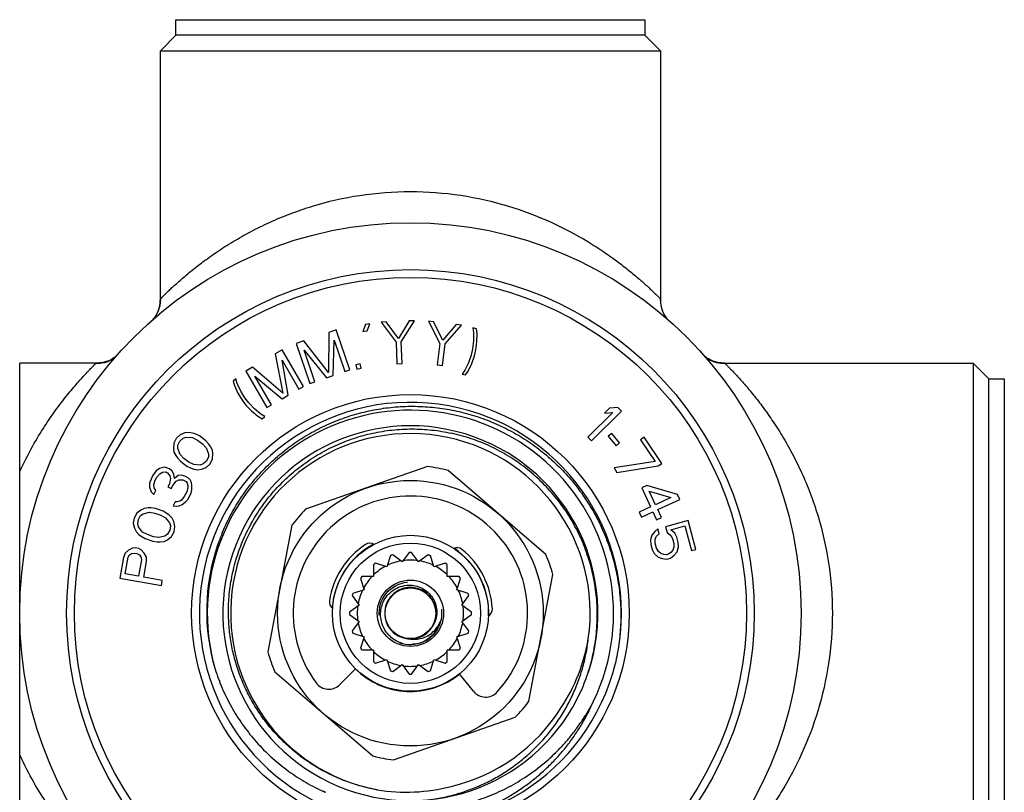
# Model space of a CAD drawing. Units: inches. Extents: x 8.22 to 13.65, y 6.13 to 12.41.
# Drawn here: x 9.95 to 12.43, y 10.46 to 12.41 of the extents above; entities that cross this region are included whole.
import ezdxf

# ---------------------------------------------------------------- set-up
doc = ezdxf.new("R2010")
doc.units = ezdxf.units.IN
doc.header["$LTSCALE"] = 1.21
doc.header["$MEASUREMENT"] = 0
doc.linetypes.add('HIDDEN', pattern=[0.2, 0.1, -0.1])
doc.layers.get('0').update_dxf_attribs({"linetype": 'CONTINUOUS'})
doc.layers.add('DEFAULT_2', color=8, linetype='HIDDEN')

msp = doc.modelspace()

# ---------------------------------------------------------------- linework, layer by layer
at = {"color": 7, "linetype": 'Continuous'}
for p, q in [((10.3471, 12.3681), (10.3471, 12.4074)), ((10.3471, 12.4074), (11.5282, 12.4074)), ((11.5282, 12.4074), (11.5282, 12.3681)), ((10.3078, 12.3287), (10.3471, 12.3681)), ((11.5282, 12.3681), (10.3471, 12.3681)), ((11.5282, 12.3681), (11.5676, 12.3287)), ((10.3078, 11.7036), (10.3078, 12.3287)), ((10.3078, 12.3287), (11.5676, 12.3287)), ((11.5676, 12.3287), (11.5676, 11.7036)), ((10.2969, 11.662), (10.2929, 11.6564)), ((10.3016, 11.671), (10.2968, 11.6619)), ((10.2968, 11.6619), (10.2969, 11.662)), ((11.583, 11.6558), (11.5785, 11.662)), ((11.5786, 11.6619), (11.5785, 11.662)), ((10.8244, 11.6389), (10.818, 11.6219)), ((10.8354, 11.6405), (10.8244, 11.6389)), ((10.8289, 11.6235), (10.8354, 11.6405)), ((10.877, 11.6457), (10.8638, 11.6451)), ((10.8638, 11.6451), (10.9014, 11.5946)), ((10.9077, 11.604), (10.877, 11.6457)), ((10.9346, 11.6481), (10.9077, 11.604)), ((10.9147, 11.5952), (10.9478, 11.6487)), ((10.9478, 11.6487), (10.9346, 11.6481)), ((10.9829, 11.6474), (11.0119, 11.5916)), ((10.9961, 11.6458), (10.9829, 11.6474)), ((11.0196, 11.5998), (10.9961, 11.6458)), ((11.0532, 11.639), (11.0196, 11.5998)), ((11.0251, 11.59), (11.0664, 11.6375)), ((11.0664, 11.6375), (11.0532, 11.639)), ((10.7319, 11.619), (10.7311, 11.5184)), ((10.7508, 11.6254), (10.7319, 11.619)), ((10.785, 11.5248), (10.7508, 11.6254)), ((10.818, 11.6219), (10.8289, 11.6235)), ((11.0952, 11.6306), (11.097, 11.6186)), ((11.1038, 11.6286), (11.0952, 11.6306)), ((11.097, 11.6186), (11.0966, 11.5978)), ((11.1056, 11.6166), (11.1038, 11.6286)), ((11.1053, 11.5957), (11.1056, 11.6166)), ((10.669, 11.5976), (10.6501, 11.5912)), ((10.6501, 11.5912), (10.6844, 11.4906)), ((10.7311, 11.5184), (10.669, 11.5976)), ((10.7431, 11.5105), (10.7455, 11.5998)), ((10.7455, 11.5998), (10.7724, 11.5205)), ((10.9014, 11.5946), (10.9038, 11.5404)), ((10.917, 11.541), (10.9147, 11.5952)), ((11.0119, 11.5916), (11.0055, 11.5377)), ((11.0187, 11.5361), (11.0251, 11.59)), ((11.0966, 11.5978), (11.0942, 11.5774)), ((11.1028, 11.5754), (11.1053, 11.5957)), ((10.6147, 11.5751), (10.5974, 11.5651)), ((10.5974, 11.5651), (10.6163, 11.4662)), ((10.668, 11.4831), (10.6147, 11.5751)), ((10.697, 11.4948), (10.67, 11.5741)), ((10.67, 11.5741), (10.7263, 11.5048)), ((11.0906, 11.562), (11.0838, 11.5427)), ((11.0942, 11.5774), (11.0906, 11.562)), ((11.0924, 11.5407), (11.0992, 11.56)), ((11.0992, 11.56), (11.1028, 11.5754)), ((9.9534, 10.9115), (9.9534, 11.5413)), ((10.1455, 11.5413), (9.9534, 11.5413)), ((10.1933, 11.5567), (10.1871, 11.5522)), ((10.1871, 11.5522), (10.1871, 11.5522)), ((10.6296, 11.4609), (10.6145, 11.5489)), ((10.6145, 11.5489), (10.6565, 11.4764)), ((10.8114, 11.5401), (10.8006, 11.5378)), ((10.8006, 11.5378), (10.8029, 11.5267)), ((10.8138, 11.529), (10.8114, 11.5401)), ((10.9038, 11.5404), (10.917, 11.541)), ((11.0055, 11.5377), (11.0187, 11.5361)), ((11.0838, 11.5427), (11.0749, 11.5239)), ((11.0835, 11.5219), (11.0924, 11.5407)), ((11.6884, 11.5522), (11.6827, 11.5561)), ((11.6973, 11.5475), (11.6883, 11.5522)), ((11.6883, 11.5522), (11.6884, 11.5522)), ((11.7299, 11.5413), (12.355, 11.5413)), ((12.355, 11.5413), (12.355, 10.2814)), ((12.355, 11.5413), (12.3944, 11.5019)), ((10.54, 11.5318), (10.5227, 11.5218)), ((10.5227, 11.5218), (10.576, 11.4298)), ((10.6163, 11.4662), (10.54, 11.5318)), ((10.5875, 11.4365), (10.5455, 11.5089)), ((10.5455, 11.5089), (10.6143, 11.452)), ((10.7263, 11.5048), (10.7431, 11.5105)), ((10.7724, 11.5205), (10.785, 11.5248)), ((10.8029, 11.5267), (10.8138, 11.529)), ((11.0749, 11.5239), (11.068, 11.5139)), ((11.068, 11.5139), (11.0766, 11.5119)), ((11.0766, 11.5119), (11.0835, 11.5219)), ((10.4982, 11.5021), (10.4911, 11.4967)), ((10.4911, 11.4967), (10.4945, 11.485)), ((10.4945, 11.485), (10.5033, 11.4662)), ((10.5015, 11.4904), (10.4982, 11.5021)), ((10.5104, 11.4715), (10.5015, 11.4904)), ((10.6844, 11.4906), (10.697, 11.4948)), ((12.3944, 10.3208), (12.3944, 11.5019)), ((12.3944, 11.5019), (12.4338, 11.5019)), ((12.4338, 11.5019), (12.4338, 10.3208)), ((10.5033, 11.4662), (10.5139, 11.4486)), ((10.521, 11.454), (10.5104, 11.4715)), ((10.6143, 11.452), (10.6296, 11.4609)), ((10.6565, 11.4764), (10.668, 11.4831)), ((10.5139, 11.4486), (10.5235, 11.4361)), ((10.5306, 11.4414), (10.521, 11.454)), ((10.5235, 11.4361), (10.5377, 11.4212)), ((10.5447, 11.4266), (10.5306, 11.4414)), ((10.576, 11.4298), (10.5875, 11.4365)), ((10.5377, 11.4212), (10.5536, 11.4078)), ((10.5606, 11.4131), (10.5447, 11.4266)), ((10.571, 11.4069), (10.5606, 11.4131)), ((11.4474, 11.4172), (11.3848, 11.3551)), ((11.3942, 11.3457), (11.4696, 11.4206)), ((11.4396, 11.4283), (11.4268, 11.4155)), ((11.4268, 11.4155), (11.4474, 11.4172)), ((11.4602, 11.43), (11.4396, 11.4283)), ((11.4696, 11.4206), (11.4602, 11.43)), ((10.5536, 11.4078), (10.5639, 11.4015)), ((10.5639, 11.4015), (10.571, 11.4069)), ((10.3576, 11.3612), (10.3478, 11.3519)), ((10.3697, 11.366), (10.3576, 11.3612)), ((10.3791, 11.3673), (10.3697, 11.366)), ((10.389, 11.3654), (10.3791, 11.3673)), ((10.3957, 11.3632), (10.389, 11.3654)), ((10.4061, 11.3582), (10.3957, 11.3632)), ((11.4449, 11.3646), (11.4362, 11.3574)), ((11.4646, 11.3407), (11.4449, 11.3646)), ((10.3417, 11.3399), (10.3405, 11.327)), ((10.3478, 11.3519), (10.3417, 11.3399)), ((10.3521, 11.3349), (10.3569, 11.3452)), ((10.3569, 11.3452), (10.3653, 11.3527)), ((10.3653, 11.3527), (10.3729, 11.3553)), ((10.3729, 11.3553), (10.3891, 11.3543)), ((10.3891, 11.3543), (10.4013, 11.3479)), ((10.4013, 11.3479), (10.414, 11.3385)), ((10.4224, 11.346), (10.4061, 11.3582)), ((10.414, 11.3385), (10.4235, 11.3286)), ((10.4302, 11.3374), (10.4224, 11.346)), ((10.4343, 11.3316), (10.4302, 11.3374)), ((11.3848, 11.3551), (11.3942, 11.3457)), ((11.4362, 11.3574), (11.4559, 11.3335)), ((11.4559, 11.3335), (11.4646, 11.3407)), ((11.5265, 11.3551), (11.5171, 11.3488)), ((11.5171, 11.3488), (11.5542, 11.2937)), ((11.571, 11.289), (11.5265, 11.3551)), ((10.3405, 11.327), (10.342, 11.3176)), ((10.342, 11.3176), (10.3466, 11.3087)), ((10.3517, 11.3269), (10.3521, 11.3349)), ((10.3573, 11.3117), (10.3517, 11.3269)), ((10.3669, 11.3018), (10.3573, 11.3117)), ((10.4235, 11.3286), (10.4291, 11.3133)), ((10.4291, 11.3133), (10.4288, 11.3053)), ((10.4389, 11.3226), (10.4343, 11.3316)), ((10.4403, 11.3133), (10.4389, 11.3226)), ((10.4391, 11.3003), (10.4403, 11.3133)), ((10.3466, 11.3087), (10.3507, 11.3028)), ((10.3507, 11.3028), (10.3584, 11.2943)), ((10.3584, 11.2943), (10.3747, 11.2821)), ((10.3795, 11.2923), (10.3669, 11.3018)), ((10.3917, 11.286), (10.3795, 11.2923)), ((10.4079, 11.285), (10.3917, 11.286)), ((10.4155, 11.2876), (10.4079, 11.285)), ((10.4239, 11.2951), (10.4155, 11.2876)), ((10.4232, 11.279), (10.433, 11.2883)), ((10.4288, 11.3053), (10.4239, 11.2951)), ((10.433, 11.2883), (10.4391, 11.3003)), ((11.5542, 11.2937), (11.4506, 11.2775)), ((11.5616, 11.2827), (11.571, 11.289)), ((10.2973, 11.2704), (10.288, 11.2578)), ((10.3054, 11.2761), (10.2973, 11.2704)), ((10.2991, 11.2544), (10.3063, 11.2631)), ((10.3176, 11.2797), (10.3054, 11.2761)), ((10.3063, 11.2631), (10.3134, 11.2669)), ((10.3134, 11.2669), (10.3214, 11.2676)), ((10.3266, 11.2774), (10.3176, 11.2797)), ((10.3214, 11.2676), (10.3254, 11.2655)), ((10.3254, 11.2655), (10.3313, 11.2574)), ((10.3306, 11.2753), (10.3266, 11.2774)), ((10.3376, 11.2691), (10.3306, 11.2753)), ((10.3415, 11.262), (10.3376, 11.2691)), ((10.3433, 11.251), (10.3415, 11.262)), ((10.3747, 11.2821), (10.3851, 11.2771)), ((10.3851, 11.2771), (10.3919, 11.2748)), ((10.3919, 11.2748), (10.4018, 11.273)), ((10.4018, 11.273), (10.4112, 11.2742)), ((10.4112, 11.2742), (10.4232, 11.279)), ((10.9804, 11.281), (10.6736, 11.1734)), ((11.2791, 11.0591), (11.0326, 11.2711)), ((11.4506, 11.2775), (11.458, 11.2664)), ((11.458, 11.2664), (11.5616, 11.2827)), ((10.2807, 11.2391), (10.2806, 11.2291)), ((10.286, 11.2538), (10.2807, 11.2391)), ((10.288, 11.2578), (10.286, 11.2538)), ((10.2917, 11.2357), (10.2949, 11.2466)), ((10.2949, 11.2466), (10.2991, 11.2544)), ((10.3311, 11.2375), (10.3269, 11.2297)), ((10.3333, 11.2514), (10.3311, 11.2375)), ((10.3313, 11.2574), (10.3333, 11.2514)), ((10.3391, 11.2333), (10.3473, 11.2439)), ((10.3525, 11.2587), (10.3433, 11.251)), ((10.3473, 11.2439), (10.3544, 11.2477)), ((10.3606, 11.2594), (10.3525, 11.2587)), ((10.3544, 11.2477), (10.3644, 11.2474)), ((10.3696, 11.2572), (10.3606, 11.2594)), ((10.3644, 11.2474), (10.3724, 11.2431)), ((10.3776, 11.2529), (10.3696, 11.2572)), ((10.3724, 11.2431), (10.3754, 11.2391)), ((10.3754, 11.2391), (10.3773, 11.233)), ((10.3826, 11.2478), (10.3776, 11.2529)), ((10.3865, 11.2407), (10.3826, 11.2478)), ((10.3874, 11.2327), (10.3865, 11.2407)), ((10.2806, 11.2291), (10.2844, 11.2171)), ((10.2844, 11.2171), (10.2914, 11.2109)), ((10.2914, 11.2109), (10.2966, 11.2207)), ((10.2926, 11.2278), (10.2917, 11.2357)), ((10.2966, 11.2207), (10.2926, 11.2278)), ((10.3269, 11.2297), (10.3349, 11.2254)), ((10.3349, 11.2254), (10.3391, 11.2333)), ((10.3741, 11.2172), (10.3679, 11.2055)), ((10.3773, 11.2281), (10.3741, 11.2172)), ((10.3768, 11.1982), (10.3851, 11.2139)), ((10.3773, 11.233), (10.3773, 11.2281)), ((10.3851, 11.2139), (10.3872, 11.2228)), ((10.3872, 11.2228), (10.3874, 11.2327)), ((11.5329, 11.2331), (11.5206, 11.2275)), ((11.5206, 11.2275), (11.5427, 11.1792)), ((11.6106, 11.2103), (11.5329, 11.2331)), ((11.5551, 11.1848), (11.5394, 11.219)), ((11.5394, 11.219), (11.5941, 11.2027)), ((10.3455, 11.1923), (10.3403, 11.1825)), ((10.3505, 11.1921), (10.3455, 11.1923)), ((10.3566, 11.1939), (10.3505, 11.1921)), ((10.3607, 11.1968), (10.3566, 11.1939)), ((10.3679, 11.2055), (10.3607, 11.1968)), ((10.3625, 11.1858), (10.3707, 11.1915)), ((10.3707, 11.1915), (10.3768, 11.1982)), ((11.5941, 11.2027), (11.5551, 11.1848)), ((11.5606, 11.1727), (11.6161, 11.1982)), ((11.6161, 11.1982), (11.6106, 11.2103)), ((10.2482, 11.1633), (10.2417, 11.1514)), ((10.2582, 11.1715), (10.2482, 11.1633)), ((10.2581, 11.1575), (10.2646, 11.1623)), ((10.2668, 11.1756), (10.2582, 11.1715)), ((10.2646, 11.1623), (10.2803, 11.1662)), ((10.2768, 11.1768), (10.2668, 11.1756)), ((10.2839, 11.1767), (10.2768, 11.1768)), ((10.2803, 11.1662), (10.2939, 11.1639)), ((10.2953, 11.1751), (10.2839, 11.1767)), ((10.2939, 11.1639), (10.3088, 11.1587)), ((10.3146, 11.1685), (10.2953, 11.1751)), ((10.3245, 11.1627), (10.3146, 11.1685)), ((10.3302, 11.1584), (10.3245, 11.1627)), ((10.3403, 11.1825), (10.3474, 11.1813)), ((10.3474, 11.1813), (10.3554, 11.182)), ((10.3554, 11.182), (10.3625, 11.1858)), ((11.5427, 11.1792), (11.5139, 11.166)), ((11.5139, 11.166), (11.5195, 11.1539)), ((11.5195, 11.1539), (11.5483, 11.1671)), ((11.5483, 11.1671), (11.5575, 11.1469)), ((11.5698, 11.1526), (11.5606, 11.1727)), ((10.2417, 11.1514), (10.2395, 11.1381)), ((10.2395, 11.1381), (10.2423, 11.1255)), ((10.2509, 11.1365), (10.2524, 11.1477)), ((10.2524, 11.1477), (10.2581, 11.1575)), ((10.3088, 11.1587), (10.3209, 11.1522)), ((10.3209, 11.1522), (10.3309, 11.1394)), ((10.3373, 11.1512), (10.3302, 11.1584)), ((10.3309, 11.1394), (10.333, 11.1317)), ((10.3416, 11.1427), (10.3373, 11.1512)), ((10.3444, 11.1301), (10.3416, 11.1427)), ((11.5575, 11.1469), (11.5698, 11.1526)), ((11.637, 11.145), (11.5803, 11.1294)), ((11.657, 11.0724), (11.637, 11.145)), ((10.2423, 11.1255), (10.2466, 11.117)), ((10.2466, 11.117), (10.2537, 11.1098)), ((10.253, 11.1288), (10.2509, 11.1365)), ((10.263, 11.116), (10.253, 11.1288)), ((10.2751, 11.1095), (10.263, 11.116)), ((10.3315, 11.1205), (10.3258, 11.1107)), ((10.333, 11.1317), (10.3315, 11.1205)), ((10.3357, 11.1049), (10.3422, 11.1168)), ((10.3422, 11.1168), (10.3444, 11.1301)), ((10.639, 11.1332), (10.5787, 10.8137)), ((11.5531, 11.1173), (11.5462, 11.1085)), ((11.5607, 11.124), (11.5531, 11.1173)), ((11.5642, 11.1112), (11.5607, 11.124)), ((11.5803, 11.1294), (11.5844, 11.1145)), ((11.5844, 11.1145), (11.5933, 11.1077)), ((11.5941, 11.1217), (11.629, 11.1313)), ((11.6036, 11.1129), (11.5941, 11.1217)), ((11.6087, 11.1028), (11.6036, 11.1129)), ((11.629, 11.1313), (11.6461, 11.0694)), ((10.2537, 11.1098), (10.2594, 11.1055)), ((10.2594, 11.1055), (10.2693, 11.0997)), ((10.2693, 11.0997), (10.2886, 11.0931)), ((10.2901, 11.1043), (10.2751, 11.1095)), ((10.2886, 11.0931), (10.3, 11.0915)), ((10.3036, 11.102), (10.2901, 11.1043)), ((10.3, 11.0915), (10.3071, 11.0914)), ((10.3193, 11.1059), (10.3036, 11.102)), ((10.3071, 11.0914), (10.3171, 11.0926)), ((10.3171, 11.0926), (10.3257, 11.0967)), ((10.3258, 11.1107), (10.3193, 11.1059)), ((10.3257, 11.0967), (10.3357, 11.1049)), ((11.5462, 11.1085), (11.5426, 11.0961)), ((11.5426, 11.0961), (11.5433, 11.0848)), ((11.554, 11.0969), (11.5566, 11.1045)), ((11.5542, 11.0878), (11.554, 11.0969)), ((11.5577, 11.075), (11.5542, 11.0878)), ((11.5566, 11.1045), (11.5642, 11.1112)), ((11.5933, 11.1077), (11.5978, 11.0998)), ((11.5978, 11.0998), (11.6013, 11.087)), ((11.6123, 11.09), (11.6087, 11.1028)), ((11.613, 11.0787), (11.6123, 11.09)), ((10.2191, 11.0626), (10.2149, 11.0521)), ((10.2273, 11.0701), (10.2191, 11.0626)), ((10.2374, 11.0751), (10.2273, 11.0701)), ((10.2351, 11.062), (10.2421, 11.063)), ((10.2445, 11.0761), (10.2374, 11.0751)), ((10.2421, 11.063), (10.2488, 11.0618)), ((10.2534, 11.0745), (10.2445, 11.0761)), ((10.2597, 11.0711), (10.2534, 11.0745)), ((10.2674, 11.063), (10.2597, 11.0711)), ((10.2725, 11.0531), (10.2674, 11.063)), ((10.9348, 11.0649), (10.9172, 11.0407)), ((10.9582, 11.0407), (10.9406, 11.0649)), ((11.5433, 11.0848), (11.5468, 11.072)), ((11.5468, 11.072), (11.5519, 11.0619)), ((11.5623, 11.067), (11.5577, 11.075)), ((11.5684, 11.0618), (11.5623, 11.067)), ((11.5935, 11.0642), (11.5876, 11.0602)), ((11.5989, 11.0702), (11.5935, 11.0642)), ((11.6015, 11.0778), (11.5989, 11.0702)), ((11.6013, 11.087), (11.6015, 11.0778)), ((11.6024, 11.0574), (11.6094, 11.0662)), ((11.6094, 11.0662), (11.613, 11.0787)), ((11.6461, 11.0694), (11.657, 11.0724)), ((10.2149, 11.0521), (10.2056, 10.9997)), ((10.2191, 11.0108), (10.2265, 11.0523)), ((10.2265, 11.0523), (10.2298, 11.0584)), ((10.2298, 11.0584), (10.2351, 11.062)), ((10.2488, 11.0618), (10.2551, 11.0584)), ((10.2599, 11.0463), (10.2525, 11.0049)), ((10.2551, 11.0584), (10.2588, 11.0533)), ((10.2588, 11.0533), (10.2599, 11.0463)), ((10.2659, 11.0025), (10.2728, 11.0418)), ((10.2728, 11.0418), (10.2725, 11.0531)), ((10.8875, 11.0565), (10.8783, 11.028)), ((10.9172, 11.0407), (10.893, 11.0583)), ((10.9824, 11.0583), (10.9582, 11.0407)), ((10.9971, 11.028), (10.9879, 11.0565)), ((11.5519, 11.0619), (11.5614, 11.053)), ((11.5614, 11.053), (11.5719, 11.049)), ((11.5761, 11.0594), (11.5684, 11.0618)), ((11.5719, 11.049), (11.584, 11.0477)), ((11.5832, 11.059), (11.5761, 11.0594)), ((11.5876, 11.0602), (11.5832, 11.059)), ((11.584, 11.0477), (11.5927, 11.0501)), ((11.5927, 11.0501), (11.6024, 11.0574)), ((10.8451, 11.0339), (10.8451, 11.0039)), ((10.8783, 11.028), (10.8498, 11.0373)), ((11.0256, 11.0373), (10.9971, 11.028)), ((11.0303, 11.0039), (11.0303, 11.0339)), ((10.2056, 10.9997), (10.3103, 10.9811)), ((10.2525, 11.0049), (10.2191, 11.0108)), ((10.3126, 10.9942), (10.2659, 11.0025)), ((10.3103, 10.9811), (10.3126, 10.9942)), ((10.8118, 10.9993), (10.8211, 10.9708)), ((10.8451, 11.0039), (10.8152, 11.0039)), ((11.0602, 11.0039), (11.0303, 11.0039)), ((11.0543, 10.9708), (11.0636, 10.9993)), ((11.2364, 10.6896), (11.2967, 11.0091)), ((10.8211, 10.9708), (10.7926, 10.9615)), ((11.0828, 10.9615), (11.0543, 10.9708)), ((10.7908, 10.9561), (10.8084, 10.9318)), ((11.067, 10.9318), (11.0846, 10.9561)), ((10.8084, 10.9318), (10.7842, 10.9142)), ((11.0912, 10.9142), (11.067, 10.9318)), ((9.9534, 10.2814), (9.9534, 10.9112)), ((10.7842, 10.9085), (10.8084, 10.8909)), ((10.8084, 10.8909), (10.7908, 10.8667)), ((11.067, 10.8909), (11.0912, 10.9085)), ((11.0846, 10.8667), (11.067, 10.8909)), ((10.7926, 10.8612), (10.8211, 10.8519)), ((10.8211, 10.8519), (10.8118, 10.8235)), ((11.0543, 10.8519), (11.0828, 10.8612)), ((11.0636, 10.8235), (11.0543, 10.8519)), ((10.8152, 10.8188), (10.8451, 10.8188)), ((10.8451, 10.8188), (10.8451, 10.7889)), ((11.0303, 10.7889), (11.0303, 10.8188)), ((11.0303, 10.8188), (11.0602, 10.8188)), ((10.8498, 10.7855), (10.8783, 10.7947)), ((10.8783, 10.7947), (10.8875, 10.7663)), ((10.9879, 10.7663), (10.9971, 10.7947)), ((10.9971, 10.7947), (11.0256, 10.7855)), ((10.7999, 10.7721), (10.7598, 10.7316)), ((10.893, 10.7645), (10.9172, 10.7821)), ((10.9172, 10.7821), (10.9348, 10.7579)), ((10.9406, 10.7579), (10.9582, 10.7821)), ((10.9582, 10.7821), (10.9824, 10.7645)), ((10.5963, 10.7636), (10.8428, 10.5516)), ((11.0966, 10.7146), (11.0607, 10.7591)), ((10.8949, 10.5418), (11.2018, 10.6493)), ((11.0399, 10.4749), (11.0402, 10.475)), ((10.7092, 10.4667), (10.7099, 10.4664))]:
    msp.add_line(p, q, dxfattribs=at)
at = {"color": 9, "linetype": 'Continuous'}
for p, q in [((10.2969, 11.662), (10.2975, 11.663)), ((11.5785, 11.662), (11.5778, 11.663)), ((10.1871, 11.5522), (10.1861, 11.5515)), ((11.6884, 11.5522), (11.6893, 11.5515))]:
    msp.add_line(p, q, dxfattribs=at)
at = {"color": 7, "linetype": 'Continuous'}
for points in [[(10.3078, 11.7035), (10.3061, 11.6859), (10.3016, 11.671)], [(11.5786, 11.6619), (11.5738, 11.671), (11.5693, 11.6859), (11.5676, 11.7035)], [(10.1871, 11.5522), (10.178, 11.5475), (10.1631, 11.543), (10.1455, 11.5413)], [(11.7299, 11.5413), (11.7122, 11.543), (11.6973, 11.5475)]]:
    msp.add_lwpolyline(points, dxfattribs=at)
for radius in [0.9843, 0.8661, 0.8465, 0.5512, 0.3346, 0.1965, 0.1768, 0.0835, 0.0638]:
    msp.add_circle((10.9377, 10.9114), radius, dxfattribs=at)
at = {"color": 9, "linetype": 'Continuous'}
for centre, radius, start, end in [((10.2455, 11.6944), 0.0608, 321.8916, 327.7356), ((10.2405, 11.6977), 0.0667, 327.6616, 328.721), ((11.6349, 11.6977), 0.0668, 211.2799, 212.3302), ((11.631, 11.6952), 0.0621, 212.307, 217.0835), ((11.6301, 11.6946), 0.0611, 217.1391, 218.5857), ((10.2417, 11.6975), 0.0657, 316.951, 319.8803), ((10.2439, 11.6956), 0.0628, 319.8849, 321.8837), ((11.632, 11.6961), 0.0635, 218.5909, 220.7539), ((11.6339, 11.6977), 0.066, 220.754, 223.0446), ((10.1524, 11.6066), 0.0645, 310.668, 312.9311), ((11.7238, 11.6073), 0.0657, 226.9509, 229.8943), ((10.1477, 11.6137), 0.0731, 301.679, 302.6684), ((10.1509, 11.6088), 0.0672, 302.6506, 307.0044), ((10.1525, 11.6065), 0.0644, 307.0514, 310.6638), ((11.7219, 11.6051), 0.0627, 229.899, 231.8906), ((11.7207, 11.6036), 0.0608, 231.8985, 237.7356), ((11.724, 11.6086), 0.0667, 237.6616, 238.721)]:
    msp.add_arc(centre, radius, start, end, dxfattribs=at)
at = {"color": 7, "linetype": 'Continuous'}
for centre, radius, start, end in [((10.9377, 10.9114), 0.5315, 351.5074, 343.4626), ((10.9377, 10.9114), 0.5118, 334.3619, 195.9735), ((10.9377, 10.9114), 0.4724, 341.675, 335.6979), ((10.9377, 10.9114), 0.4528, 351.8122, 259.4053), ((10.9377, 10.9114), 0.372, 75.2257, 83.403), ((10.9377, 10.9114), 0.2953, 317.7734, 216.453), ((10.9377, 10.9114), 0.372, 135.2257, 143.403), ((10.9393, 10.9165), 0.5149, 157.6997, 161.1179), ((10.8354, 11.0679), 0.0197, 56.7338, 123.1555), ((10.9378, 10.9167), 0.5134, 161.0938, 196.5457), ((10.9377, 10.9114), 0.2067, 123.1555, 171.0709), ((10.9377, 10.9114), 0.1972, 118.1129, 176.1982), ((10.9377, 10.9114), 0.1535, 88.9252, 91.0748), ((11.0552, 11.0568), 0.0197, 51.0709, 116.5323), ((10.9377, 10.9114), 0.1972, 358.0084, 56.2107), ((10.9377, 10.9114), 0.2067, 3.1555, 51.0709), ((10.9377, 10.9114), 0.1339, 100.2501, 115.7499), ((10.9377, 10.9114), 0.1535, 106.9252, 109.0748), ((10.9377, 10.9114), 0.1339, 82.2501, 97.7499), ((10.9377, 10.9114), 0.1339, 64.2501, 79.7499), ((10.9377, 10.9114), 0.1535, 70.9252, 73.0748), ((10.9377, 10.9114), 0.372, 15.2257, 23.403), ((10.9377, 10.9114), 0.1535, 124.9252, 127.0748), ((10.9377, 10.9114), 0.1339, 118.2501, 133.7499), ((10.9377, 10.9114), 0.1339, 46.2501, 61.7499), ((10.9377, 10.9114), 0.1535, 52.9252, 55.0748), ((10.9377, 10.9114), 0.1535, 142.9252, 145.0748), ((10.9377, 10.9114), 0.1339, 136.2501, 151.7499), ((10.9377, 10.9114), 0.1339, 28.2501, 43.7499), ((10.9377, 10.9114), 0.1535, 34.9252, 37.0748), ((10.9377, 10.9114), 0.1339, 154.2501, 169.7499), ((10.9377, 10.9114), 0.065, 333.4235, 331.2883), ((10.9377, 10.9114), 0.1339, 10.2501, 25.7499), ((10.753, 10.9404), 0.0197, 171.0709, 236.383), ((10.9377, 10.9114), 0.1535, 160.9252, 163.0748), ((10.9377, 10.9114), 0.1535, 16.9252, 19.0748), ((10.9377, 10.9114), 0.1535, 178.9252, 181.0748), ((10.9377, 10.9114), 0.1339, 172.2501, 187.7499), ((10.9377, 10.9114), 0.1339, 352.2501, 7.7499), ((10.9377, 10.9114), 0.1535, 358.9252, 1.0748), ((11.1244, 10.9217), 0.0197, 296.9841, 3.1555), ((10.9377, 10.9114), 0.0787, 255.2113, 346.7542), ((10.9377, 10.9114), 0.1535, 196.9252, 199.0748), ((10.9377, 10.9114), 0.1339, 190.2501, 205.7499), ((10.9377, 10.9114), 0.1339, 334.2501, 349.7499), ((10.9377, 10.9114), 0.1535, 340.9252, 343.0748), ((10.9377, 10.9114), 0.1339, 208.2501, 223.7499), ((10.9377, 10.9114), 0.1339, 316.2501, 331.7499), ((10.9417, 10.9215), 0.4504, 326.628, 350.4602), ((10.9377, 10.9114), 0.1535, 214.9252, 217.0748), ((10.9377, 10.9114), 0.1339, 226.2501, 241.7499), ((10.9377, 10.9113), 0.0787, 249.7013, 255.2042), ((10.9402, 10.9102), 0.0783, 250.4978, 253.1872), ((10.9377, 10.9114), 0.1339, 298.2501, 313.7499), ((10.9377, 10.9114), 0.1535, 322.9252, 325.0748), ((10.9377, 10.9114), 0.372, 195.2257, 203.403), ((10.9377, 10.9114), 0.1339, 244.2501, 259.7499), ((10.9377, 10.9114), 0.1339, 280.2501, 295.7499), ((10.9377, 10.9114), 0.1972, 225.3029, 308.9227), ((10.9377, 10.9114), 0.1535, 232.9252, 235.0748), ((10.9377, 10.9114), 0.1535, 250.9252, 253.0748), ((10.9377, 10.9114), 0.1339, 262.2501, 277.7499), ((10.9377, 10.9114), 0.1535, 286.9252, 289.0748), ((10.9377, 10.9114), 0.1535, 304.9252, 307.0748), ((10.9377, 10.9114), 0.1535, 268.9252, 271.0748), ((10.7319, 10.7593), 0.0394, 216.453, 315.3029), ((11.1272, 10.7394), 0.0394, 218.9235, 317.7734), ((10.9377, 10.9114), 0.4483, 283.2238, 327.9937), ((10.9377, 10.9114), 0.372, 315.2257, 323.403), ((10.9377, 10.9114), 0.372, 255.2257, 263.403), ((10.9268, 10.9108), 0.4504, 260.7577, 284.5518), ((10.9244, 10.9172), 0.4993, 244.5521, 246.2977), ((10.9371, 10.9101), 0.4981, 243.745, 244.6352)]:
    msp.add_arc(centre, radius, start, end, dxfattribs=at)
at = {"color": 9, "linetype": 'Continuous'}
for points, knots in [([(10.3078, 11.7037), (10.3078, 11.7037), (10.3079, 11.7038), (10.308, 11.7039), (10.3083, 11.7042), (10.3086, 11.7045), (10.3091, 11.705), (10.3099, 11.7058), (10.3111, 11.707), (10.3129, 11.7088), (10.3151, 11.711), (10.3178, 11.7136), (10.322, 11.7177), (10.3281, 11.7236), (10.3367, 11.7316), (10.3466, 11.7407), (10.3579, 11.7507), (10.3704, 11.7616), (10.3894, 11.7773), (10.416, 11.798), (10.4515, 11.8233), (10.4915, 11.8489), (10.5356, 11.8739), (10.5836, 11.8975), (10.6356, 11.9192), (10.7106, 11.9449), (10.8115, 11.968), (10.9375, 11.9776), (11.0636, 11.968), (11.1827, 11.9409), (11.2898, 11.9003), (11.3687, 11.8586), (11.4239, 11.8233), (11.4595, 11.798), (11.4904, 11.7738), (11.5164, 11.7518), (11.5349, 11.7352), (11.5471, 11.7237), (11.5542, 11.7169), (11.5598, 11.7115), (11.5638, 11.7075), (11.5663, 11.7051), (11.5673, 11.7039), (11.5676, 11.7037)], [0, 0, 0, 0, 0.00005, 0.000202, 0.000454, 0.000808, 0.001262, 0.001818, 0.003231, 0.005049, 0.007271, 0.009875, 0.012841, 0.019823, 0.02814, 0.037724, 0.048515, 0.060349, 0.073087, 0.101063, 0.132148, 0.166108, 0.202153, 0.240151, 0.280235, 0.322087, 0.409237, 0.500013, 0.590401, 0.67784, 0.759519, 0.833966, 0.867754, 0.899058, 0.927052, 0.951402, 0.971693, 0.980105, 0.987119, 0.992669, 0.996702, 0.999166, 1, 1, 1, 1]), ([(10.2975, 11.663), (10.3012, 11.669), (10.3064, 11.6824), (10.3078, 11.6965), (10.3078, 11.7036)], [0, 0, 0, 0, 0.49813, 1, 1, 1, 1]), ([(11.5676, 11.7036), (11.5676, 11.6969), (11.5689, 11.6828), (11.574, 11.6693), (11.5778, 11.663)], [0, 0, 0, 0, 0.473903, 1, 1, 1, 1]), ([(9.9534, 11.2683), (9.9637, 11.2904), (9.9834, 11.3293), (10.0153, 11.382), (10.0412, 11.4195), (10.0617, 11.4467), (10.0759, 11.4646), (10.0893, 11.4807), (10.1016, 11.4949), (10.1128, 11.5073), (10.1214, 11.5167), (10.1278, 11.5233), (10.132, 11.5277), (10.1357, 11.5315), (10.1389, 11.5348), (10.1415, 11.5374), (10.1432, 11.5392), (10.1443, 11.5403), (10.1448, 11.5408), (10.1451, 11.5411), (10.1453, 11.5413), (10.1454, 11.5413)], [0, 0, 0, 0, 0.218443, 0.388826, 0.551199, 0.625311, 0.693525, 0.755734, 0.811778, 0.86159, 0.905567, 0.925458, 0.943663, 0.959828, 0.973596, 0.984648, 0.992818, 0.99578, 0.997972, 0.99938, 1, 1, 1, 1]), ([(10.1455, 11.5413), (10.1521, 11.5413), (10.1623, 11.5419), (10.1759, 11.546), (10.1827, 11.5494), (10.1861, 11.5515)], [0, 0, 0, 0, 0.466338, 0.718659, 1, 1, 1, 1]), ([(11.6893, 11.5515), (11.6953, 11.5479), (11.7087, 11.5426), (11.7228, 11.5413), (11.7299, 11.5413)], [0, 0, 0, 0, 0.49813, 1, 1, 1, 1]), ([(11.73, 11.5413), (11.73, 11.5413), (11.7301, 11.5412), (11.7302, 11.5411), (11.7305, 11.5408), (11.7308, 11.5405), (11.7313, 11.54), (11.7321, 11.5392), (11.7334, 11.5379), (11.7352, 11.5361), (11.7373, 11.5339), (11.7399, 11.5313), (11.744, 11.5271), (11.75, 11.5209), (11.7579, 11.5124), (11.767, 11.5025), (11.7771, 11.4912), (11.7879, 11.4786), (11.8036, 11.4596), (11.8243, 11.4331), (11.8496, 11.3975), (11.8752, 11.3576), (11.9002, 11.3135), (11.9239, 11.2654), (11.9456, 11.2135), (11.9713, 11.1384), (11.9943, 11.0375), (12.0039, 10.9116), (11.9943, 10.7855), (11.9672, 10.6664), (11.9266, 10.5593), (11.8849, 10.4803), (11.8496, 10.4252), (11.8243, 10.3896), (11.8002, 10.3587), (11.7782, 10.3326), (11.7615, 10.3141), (11.75, 10.3019), (11.7432, 10.2948), (11.7378, 10.2892), (11.7338, 10.2853), (11.7314, 10.2828), (11.7303, 10.2817), (11.73, 10.2814)], [0, 0, 0, 0, 0.00005, 0.000202, 0.000454, 0.000808, 0.001262, 0.001818, 0.003231, 0.005049, 0.007271, 0.009875, 0.012841, 0.019823, 0.02814, 0.037724, 0.048515, 0.060349, 0.073087, 0.101063, 0.132148, 0.166108, 0.202153, 0.240151, 0.280235, 0.322087, 0.409237, 0.500013, 0.590401, 0.67784, 0.759519, 0.833966, 0.867754, 0.899058, 0.927052, 0.951402, 0.971693, 0.980105, 0.987119, 0.992669, 0.996702, 0.999166, 1, 1, 1, 1]), ([(10.1454, 10.2814), (10.1453, 10.2814), (10.1451, 10.2817), (10.1447, 10.282), (10.1441, 10.2826), (10.1434, 10.2834), (10.1424, 10.2844), (10.1407, 10.2861), (10.1382, 10.2887), (10.1346, 10.2923), (10.1305, 10.2965), (10.1261, 10.3012), (10.1195, 10.3082), (10.1106, 10.3179), (10.0993, 10.3304), (10.0874, 10.3442), (10.075, 10.3591), (10.0624, 10.3751), (10.0444, 10.3989), (10.0192, 10.4348), (9.986, 10.4885), (9.9646, 10.5306), (9.9534, 10.5545)], [0, 0, 0, 0, 0.00069, 0.002256, 0.004697, 0.007996, 0.012139, 0.017106, 0.029437, 0.044747, 0.062415, 0.081806, 0.102742, 0.148837, 0.199451, 0.253525, 0.311253, 0.372678, 0.435964, 0.577897, 0.764774, 1, 1, 1, 1])]:
    msp.add_open_spline(points, degree=3, knots=knots, dxfattribs=at)
at = {"color": 7, "linetype": 'Continuous'}
for points, knots in [([(10.4629, 11.1119), (10.4691, 11.1271), (10.4797, 11.1496), (10.4958, 11.1785), (10.5133, 11.2065), (10.5376, 11.24), (10.5705, 11.2771), (10.6069, 11.3109), (10.6397, 11.3361), (10.6673, 11.3543), (10.6958, 11.3711), (10.7328, 11.3896), (10.7714, 11.4044), (10.803, 11.4141), (10.8351, 11.4222), (10.8758, 11.4295), (10.917, 11.4328), (10.9501, 11.4332), (10.9831, 11.4319), (11.016, 11.4284), (11.0485, 11.4224), (11.0807, 11.415), (11.1203, 11.4028), (11.1585, 11.387), (11.1881, 11.3722), (11.2169, 11.356), (11.2514, 11.3333), (11.2901, 11.3022), (11.3257, 11.2676), (11.3526, 11.2362), (11.3722, 11.2095), (11.3905, 11.182), (11.411, 11.1461), (11.428, 11.1084), (11.4394, 11.0774), (11.4494, 11.0458), (11.459, 11.0056), (11.4661, 10.9565), (11.4685, 10.9069), (11.4666, 10.8656), (11.4628, 10.8327), (11.4575, 10.8001), (11.4517, 10.776), (11.4472, 10.7601)], [0, 0, 0, 0, 0.031241, 0.046875, 0.062506, 0.093751, 0.124998, 0.156246, 0.187493, 0.203121, 0.21875, 0.249997, 0.281245, 0.296873, 0.312501, 0.343748, 0.374996, 0.390624, 0.406252, 0.4375, 0.453128, 0.468756, 0.500003, 0.531251, 0.546879, 0.562507, 0.593755, 0.625002, 0.65625, 0.687498, 0.703126, 0.718754, 0.750002, 0.781249, 0.796877, 0.812505, 0.843753, 0.875001, 0.906248, 0.937494, 0.953125, 0.968758, 1, 1, 1, 1]), ([(10.4801, 10.9408), (10.481, 10.9574), (10.4838, 10.9823), (10.4901, 11.015), (10.4962, 11.0392), (10.5036, 11.0631), (10.5152, 11.0943), (10.5293, 11.1246), (10.5458, 11.1535), (10.5593, 11.1745), (10.5739, 11.1948), (10.5897, 11.2142), (10.6064, 11.2327), (10.6241, 11.2504), (10.6428, 11.267), (10.6623, 11.2826), (10.6827, 11.2971), (10.7038, 11.3105), (10.7255, 11.3227), (10.748, 11.3338), (10.7709, 11.3436), (10.7944, 11.3522), (10.8183, 11.3594), (10.8507, 11.3674), (10.8918, 11.3741), (10.9335, 11.3763), (10.9668, 11.3754), (11, 11.3727), (11.0247, 11.3687), (11.0409, 11.3652)], [0, 0, 0, 0, 0.062484, 0.093738, 0.124991, 0.156245, 0.187498, 0.249983, 0.281236, 0.31249, 0.343743, 0.374997, 0.40625, 0.437504, 0.468758, 0.500011, 0.531265, 0.562518, 0.593772, 0.625025, 0.656279, 0.687532, 0.718786, 0.75004, 0.812524, 0.875004, 0.906262, 0.937526, 1, 1, 1, 1]), ([(11.3683, 10.7169), (11.3753, 10.7328), (11.3844, 10.7571), (11.3939, 10.7904), (11.3997, 10.8157), (11.404, 10.8413), (11.408, 10.8757), (11.4093, 10.919), (11.4058, 10.9622), (11.4002, 10.9964), (11.3946, 11.0217), (11.3876, 11.0467), (11.3764, 11.0795), (11.3591, 11.1192), (11.3375, 11.1568), (11.3178, 11.1852), (11.3019, 11.2057), (11.2849, 11.2253), (11.2607, 11.2501), (11.228, 11.2786), (11.1924, 11.3032), (11.1624, 11.3205), (11.1392, 11.3321), (11.1154, 11.3425), (11.0829, 11.3545), (11.0578, 11.3615), (11.0409, 11.3652)], [0, 0, 0, 0, 0.062482, 0.093746, 0.125003, 0.156256, 0.18751, 0.249998, 0.312487, 0.343744, 0.375, 0.406257, 0.437514, 0.500002, 0.56249, 0.593745, 0.625001, 0.656257, 0.687513, 0.750002, 0.812491, 0.843746, 0.875, 0.906256, 0.937519, 1, 1, 1, 1]), ([(10.871, 10.9431), (10.8742, 10.9491), (10.8821, 10.9603), (10.8982, 10.9731), (10.9173, 10.9809), (10.9309, 10.9824), (10.9377, 10.9821)], [0, 0, 0, 0, 0.250037, 0.500048, 0.750019, 1, 1, 1, 1]), ([(10.9377, 10.9821), (10.9435, 10.9819), (10.9552, 10.9799), (10.9714, 10.9728), (10.9853, 10.9618), (10.996, 10.9476), (11.0027, 10.9312), (11.0049, 10.9136), (11.0024, 10.896), (10.9977, 10.8852), (10.9947, 10.8802)], [0, 0, 0, 0, 0.125036, 0.250058, 0.375073, 0.500075, 0.625077, 0.750067, 0.875031, 1, 1, 1, 1]), ([(10.8544, 10.4663), (10.8409, 10.4687), (10.814, 10.4748), (10.7747, 10.4875), (10.743, 10.5011), (10.7185, 10.5136), (10.7005, 10.5238), (10.6831, 10.5348), (10.6661, 10.5466), (10.6497, 10.5592), (10.6287, 10.5769), (10.6039, 10.6009), (10.5768, 10.6321), (10.5528, 10.6657), (10.5353, 10.6954), (10.523, 10.7201), (10.5146, 10.7389), (10.5071, 10.7582), (10.4982, 10.7842), (10.4893, 10.8175), (10.4835, 10.8515), (10.4807, 10.8789), (10.4791, 10.9064), (10.4794, 10.927), (10.4801, 10.9408)], [0, 0, 0, 0, 0.062477, 0.124991, 0.187485, 0.218737, 0.24999, 0.281246, 0.312502, 0.343757, 0.375012, 0.437506, 0.5, 0.562494, 0.624988, 0.656243, 0.687498, 0.718753, 0.750008, 0.812502, 0.874996, 0.906251, 0.937506, 1, 1, 1, 1]), ([(10.9141, 10.8364), (10.909, 10.8382), (10.8991, 10.8429), (10.8861, 10.8529), (10.8754, 10.8653), (10.8676, 10.8798), (10.8631, 10.8955), (10.862, 10.9119), (10.8645, 10.9281), (10.8685, 10.9383), (10.871, 10.9431)], [0, 0, 0, 0, 0.125059, 0.250052, 0.37505, 0.500055, 0.625058, 0.750046, 0.875022, 1, 1, 1, 1]), ([(10.9975, 10.8669), (11.0012, 10.8707), (11.0077, 10.8789), (11.0125, 10.8884), (11.0143, 10.8933)], [0, 0, 0, 0, 0.499846, 1, 1, 1, 1]), ([(10.9385, 10.8464), (10.9438, 10.8456), (10.9547, 10.8454), (10.9706, 10.849), (10.9852, 10.8562), (10.9937, 10.8631), (10.9975, 10.8669)], [0, 0, 0, 0, 0.249682, 0.499574, 0.749692, 1, 1, 1, 1]), ([(10.9854, 10.4413), (10.9981, 10.443), (11.0233, 10.4474), (11.0605, 10.4571), (11.0967, 10.4698), (11.126, 10.4828), (11.1487, 10.4946), (11.1653, 10.5042), (11.1816, 10.5144), (11.2026, 10.5289), (11.2278, 10.5487), (11.256, 10.5748), (11.2819, 10.6032), (11.3014, 10.6285), (11.3157, 10.6497), (11.3258, 10.6661), (11.3352, 10.6828), (11.3467, 10.7057), (11.3594, 10.7351), (11.3715, 10.7715), (11.3805, 10.8089), (11.3844, 10.8342), (11.3858, 10.8469)], [0, 0, 0, 0, 0.062483, 0.124998, 0.187497, 0.24999, 0.281245, 0.312501, 0.343757, 0.375012, 0.437509, 0.500006, 0.562502, 0.624999, 0.656253, 0.687509, 0.718764, 0.750019, 0.812511, 0.875007, 0.937519, 1, 1, 1, 1]), ([(10.4456, 10.7705), (10.4509, 10.7541), (10.4629, 10.7218), (10.4859, 10.6753), (10.5134, 10.6315), (10.5453, 10.5907), (10.5811, 10.5533), (10.6206, 10.5198), (10.6633, 10.4906), (10.6936, 10.4741), (10.7092, 10.4667)], [0, 0, 0, 0, 0.125002, 0.25002, 0.375032, 0.500041, 0.625039, 0.750028, 0.87501, 1, 1, 1, 1]), ([(11.0063, 10.3843), (11.0276, 10.3879), (11.0593, 10.3953), (11.1004, 10.4088), (11.1305, 10.4209), (11.1598, 10.4348), (11.1882, 10.4505), (11.2155, 10.4679), (11.2418, 10.487), (11.2668, 10.5077), (11.2905, 10.5299), (11.3127, 10.5535), (11.3334, 10.5784), (11.3525, 10.6047), (11.3757, 10.6411), (11.3905, 10.6701), (11.3991, 10.6899)], [0, 0, 0, 0, 0.124954, 0.187473, 0.249979, 0.312484, 0.374992, 0.437501, 0.500008, 0.562516, 0.625024, 0.687531, 0.750035, 0.812539, 0.875054, 1, 1, 1, 1]), ([(11.0729, 10.4305), (11.0902, 10.4348), (11.1159, 10.4428), (11.1492, 10.456), (11.1736, 10.4673), (11.1973, 10.4798), (11.228, 10.4982), (11.2645, 10.5243), (11.2981, 10.554), (11.3229, 10.5798), (11.3405, 10.6001), (11.3569, 10.6214), (11.3774, 10.6508), (11.3909, 10.674), (11.3991, 10.6899)], [0, 0, 0, 0, 0.124966, 0.187492, 0.250005, 0.312512, 0.375019, 0.499998, 0.624977, 0.687485, 0.749992, 0.812506, 0.875033, 1, 1, 1, 1])]:
    msp.add_open_spline(points, degree=3, knots=knots, dxfattribs=at)
at = {"layer": 'DEFAULT_2', "color": 8, "linetype": 'HIDDEN'}
msp.add_circle((10.9377, 10.9114), 0.0787, dxfattribs=at)

doc.saveas('drawing.dxf')
